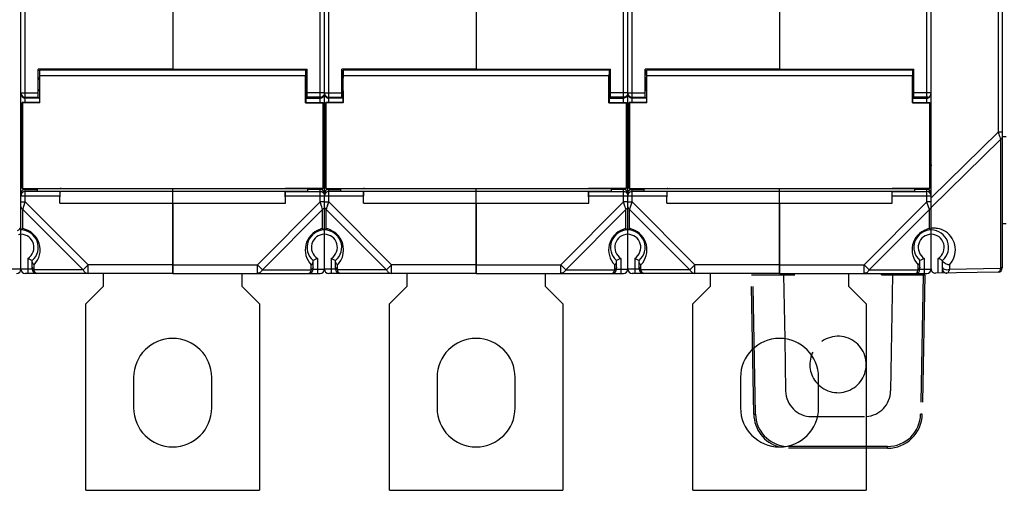
# Model space of a CAD drawing. Units: millimetres. Extents: x 34 to 568, y 11 to 410.
# Drawn here: x 276 to 390, y 138 to 192 of the extents above; entities that cross this region are included whole.
import ezdxf

# ---------------------------------------------------------------- set-up
doc = ezdxf.new("R2010")
doc.units = ezdxf.units.MM
doc.header["$LTSCALE"] = 32.67
doc.linetypes.add('PHANTOM', pattern=[0.8, 0.45, -0.05, 0.1, -0.05, 0.1, -0.05])
doc.layers.get('0').update_dxf_attribs({"linetype": 'CONTINUOUS'})
for name, color, linetype in [('ALL_FEATURES', 7, 'CONTINUOUS'), ('AXIS', 7, 'CONTINUOUS'), ('EDGE_FEAT', 7, 'CONTINUOUS')]:
    doc.layers.add(name, color=color, linetype=linetype)

msp = doc.modelspace()

# ---------------------------------------------------------------- linework, layer by layer
at = {"color": 7, "linetype": 'Continuous'}
for p, q in [((381.2, 163.38), (381.2, 262.38)), ((389.4, 262.25), (389.4, 163.51)), ((311.2, 175.29), (311.2, 250.43)), ((346.2, 175.29), (346.2, 250.43)), ((388.91, 246.59), (388.91, 179.17)), ((310.7, 182.56), (310.7, 243.2)), ((345.7, 182.56), (345.7, 243.2)), ((380.7, 182.56), (380.7, 243.2)), ((293.7, 193.37), (293.7, 186.41)), ((328.7, 193.37), (328.7, 186.41)), ((363.7, 193.37), (363.7, 186.41)), ((293.7, 186.41), (309.2, 186.41)), ((293.7, 186.31), (293.7, 186.38)), ((309.05, 186.31), (309.05, 185.41)), ((309.2, 183.13), (309.2, 186.41)), ((328.7, 186.41), (344.2, 186.41)), ((328.7, 186.31), (328.7, 186.38)), ((344.05, 186.31), (344.05, 185.41)), ((344.2, 183.13), (344.2, 186.41)), ((363.7, 186.41), (379.2, 186.41)), ((363.7, 186.31), (363.7, 186.38)), ((379.05, 186.31), (379.05, 185.41)), ((379.2, 183.13), (379.2, 186.41)), ((309.03, 182.54), (309.03, 185.67)), ((309.05, 185.41), (309.2, 185.41)), ((344.03, 182.54), (344.03, 185.67)), ((344.05, 185.41), (344.2, 185.41)), ((379.03, 182.54), (379.03, 185.67)), ((379.05, 185.41), (379.2, 185.41)), ((309.05, 183.91), (309.2, 183.91)), ((309.05, 183.91), (309.05, 182.56)), ((309.05, 183.13), (309.2, 183.13)), ((309.05, 183.07), (310.7, 183.07)), ((311.2, 183.67), (309.2, 183.67)), ((310.7, 183.17), (309.2, 183.17)), ((310.8, 183.18), (310.7, 183.17)), ((344.05, 183.91), (344.2, 183.91)), ((344.05, 183.91), (344.05, 182.56)), ((344.05, 183.13), (344.2, 183.13)), ((344.05, 183.07), (345.7, 183.07)), ((346.2, 183.67), (344.2, 183.67)), ((345.7, 183.17), (344.2, 183.17)), ((345.8, 183.18), (345.7, 183.17)), ((379.05, 183.91), (379.2, 183.91)), ((379.05, 183.91), (379.05, 182.56)), ((379.05, 183.13), (379.2, 183.13)), ((379.05, 183.07), (380.7, 183.07)), ((381.17, 183.67), (379.2, 183.67)), ((380.7, 183.17), (379.2, 183.17)), ((380.8, 183.18), (380.7, 183.17)), ((276.2, 176.42), (276.2, 182.44)), ((309.03, 182.54), (309.05, 182.56)), ((309.03, 182.54), (311.03, 182.54)), ((309.05, 182.56), (311.05, 182.56)), ((311.05, 182.56), (311.03, 182.54)), ((311.03, 182.54), (311.03, 172.68)), ((311.05, 172.66), (311.05, 182.56)), ((344.03, 182.54), (344.05, 182.56)), ((344.03, 182.54), (346.03, 182.54)), ((344.05, 182.56), (346.05, 182.56)), ((346.05, 182.56), (346.03, 182.54)), ((346.03, 182.54), (346.03, 172.68)), ((346.05, 172.66), (346.05, 182.56)), ((379.03, 182.54), (379.05, 182.56)), ((379.03, 182.54), (381.03, 182.54)), ((379.05, 182.56), (381.05, 182.56)), ((381.05, 182.56), (381.03, 182.54)), ((381.03, 182.54), (381.03, 172.68)), ((381.05, 172.66), (381.05, 182.56)), ((311.2, 181.57), (311.05, 181.57)), ((346.2, 181.57), (346.05, 181.57)), ((381.2, 181.57), (381.05, 181.57)), ((381.2, 171.6), (388.91, 179.17)), ((381.2, 170.47), (389.19, 178.32)), ((389.4, 179.17), (388.91, 179.17)), ((389.19, 178.32), (389.19, 163.43)), ((311.2, 177.29), (311.05, 177.29)), ((346.2, 177.29), (346.05, 177.29)), ((381.2, 177.29), (381.05, 177.29)), ((311.2, 163.38), (311.2, 175.29)), ((346.2, 163.38), (346.2, 175.29)), ((278.1, 172.37), (278.1, 172.66)), ((293.7, 172.37), (293.7, 172.68)), ((311.05, 172.66), (306.68, 172.66)), ((309.3, 172.37), (309.3, 172.66)), ((310.7, 171.11), (310.7, 172.66)), ((311.03, 172.68), (311.05, 172.66)), ((311.05, 173.05), (311.2, 173.05)), ((313.1, 172.37), (313.1, 172.66)), ((328.7, 172.37), (328.7, 172.68)), ((346.05, 172.66), (341.68, 172.66)), ((344.3, 172.37), (344.3, 172.66)), ((345.7, 171.11), (345.7, 172.66)), ((346.03, 172.68), (346.05, 172.66)), ((346.05, 173.05), (346.2, 173.05)), ((348.1, 172.37), (348.1, 172.66)), ((363.7, 172.37), (363.7, 172.68)), ((381.05, 172.66), (376.68, 172.66)), ((379.3, 172.37), (379.3, 172.66)), ((380.7, 171.11), (380.7, 172.66)), ((381.03, 172.68), (381.05, 172.66)), ((381.05, 173.05), (381.2, 173.05)), ((278.1, 172.37), (309.3, 172.37)), ((280.7, 170.98), (280.73, 172.36)), ((280.73, 172.36), (306.68, 172.36)), ((293.7, 162.88), (293.7, 172.36)), ((306.7, 172.31), (306.68, 172.36)), ((306.7, 170.98), (306.68, 172.36)), ((306.7, 172.31), (310.7, 172.31)), ((306.7, 171.81), (311.2, 171.81)), ((306.7, 170.98), (306.7, 171.81)), ((310.7, 172.56), (309.3, 172.56)), ((313.1, 172.37), (344.3, 172.37)), ((315.7, 170.98), (315.73, 172.36)), ((315.73, 172.36), (341.68, 172.36)), ((328.7, 162.88), (328.7, 172.36)), ((341.7, 172.31), (341.68, 172.36)), ((341.7, 170.98), (341.68, 172.36)), ((341.7, 172.31), (345.7, 172.31)), ((341.7, 171.81), (346.2, 171.81)), ((341.7, 170.98), (341.7, 171.81)), ((345.7, 172.56), (344.3, 172.56)), ((348.1, 172.37), (379.3, 172.37)), ((350.7, 170.98), (350.73, 172.36)), ((350.73, 172.36), (376.68, 172.36)), ((363.7, 162.88), (363.7, 172.36)), ((376.7, 172.31), (376.68, 172.36)), ((376.7, 170.98), (376.68, 172.36)), ((376.7, 172.31), (380.7, 172.31)), ((376.7, 171.81), (381.2, 171.81)), ((376.7, 170.98), (376.7, 171.81)), ((380.7, 172.56), (379.3, 172.56)), ((276.2, 170.54), (276.2, 171.11)), ((280.7, 170.98), (306.7, 170.98)), ((310.7, 171.11), (303.47, 163.88)), ((311.2, 171.11), (310.7, 171.11)), ((310.86, 170.64), (310.7, 171.11)), ((310.89, 170.54), (310.86, 170.64)), ((315.7, 170.98), (341.7, 170.98)), ((345.7, 171.11), (338.47, 163.88)), ((346.2, 171.11), (345.7, 171.11)), ((345.86, 170.64), (345.7, 171.11)), ((345.89, 170.54), (345.86, 170.64)), ((350.7, 170.98), (376.7, 170.98)), ((380.7, 171.11), (373.47, 163.88)), ((381.2, 171.11), (380.7, 171.11)), ((380.71, 171.08), (380.7, 171.11)), ((380.99, 170.25), (380.71, 171.08)), ((380.99, 170.25), (380.71, 171.08)), ((310.99, 170.25), (304.05, 163.3)), ((310.99, 168.04), (310.99, 170.25)), ((345.99, 170.25), (339.05, 163.3)), ((345.99, 168.04), (345.99, 170.25)), ((380.99, 170.25), (374.05, 163.3)), ((380.99, 168.04), (380.99, 170.25)), ((381.2, 167.89), (381.2, 167.88)), ((293.7, 163.88), (303.47, 163.88)), ((303.47, 163.88), (304.05, 163.3)), ((303.47, 162.88), (303.47, 163.88)), ((309.69, 163.3), (309.69, 163.86)), ((309.9, 163.38), (309.9, 164.36)), ((310.4, 164.61), (310.4, 162.88)), ((328.7, 163.88), (338.47, 163.88)), ((338.47, 163.88), (339.05, 163.3)), ((338.47, 162.88), (338.47, 163.88)), ((344.69, 163.3), (344.69, 163.86)), ((344.9, 163.38), (344.9, 164.36)), ((345.4, 164.61), (345.4, 162.88)), ((363.7, 163.88), (373.47, 163.88)), ((373.47, 163.88), (374.05, 163.3)), ((373.47, 162.88), (373.47, 163.88)), ((379.69, 163.3), (379.69, 163.86)), ((379.9, 163.38), (379.9, 164.36)), ((380.4, 164.61), (380.4, 162.88)), ((382, 162.89), (382, 164.61)), ((382.5, 163.41), (382.5, 164.36)), ((383.29, 163.86), (383.29, 163.33)), ((285.7, 162.88), (285.7, 161.38)), ((293.7, 162.88), (310.7, 162.88)), ((301.7, 161.38), (301.7, 162.88)), ((304.05, 163.3), (309.69, 163.3)), ((309.9, 163.38), (311.2, 163.38)), ((320.7, 162.88), (320.7, 161.38)), ((328.7, 162.88), (345.7, 162.88)), ((336.7, 161.38), (336.7, 162.88)), ((339.05, 163.3), (344.69, 163.3)), ((344.9, 163.38), (346.2, 163.38)), ((355.7, 162.88), (355.7, 161.38)), ((363.7, 162.88), (380.7, 162.88)), ((371.7, 161.38), (371.7, 162.88)), ((374.05, 163.3), (379.69, 163.3)), ((379.9, 163.38), (381.2, 163.38)), ((388.91, 163.02), (381.71, 162.89)), ((382.5, 162.9), (382.5, 163.4)), ((382.93, 162.91), (382.93, 162.93)), ((389.19, 163.43), (383.29, 163.33)), ((285.7, 161.38), (283.7, 159.38)), ((303.7, 159.38), (301.7, 161.38)), ((320.7, 161.38), (318.7, 159.38)), ((338.7, 159.38), (336.7, 161.38)), ((355.7, 161.38), (353.7, 159.38)), ((373.7, 159.38), (371.7, 161.38)), ((283.7, 137.88), (283.7, 159.38)), ((303.7, 159.38), (303.7, 137.88)), ((318.7, 137.88), (318.7, 159.38)), ((338.7, 159.38), (338.7, 137.88)), ((353.7, 137.88), (353.7, 159.38)), ((373.7, 159.38), (373.7, 137.88)), ((283.7, 137.88), (303.7, 137.88)), ((318.7, 137.88), (338.7, 137.88)), ((353.7, 137.88), (373.7, 137.88))]:
    msp.add_line(p, q, dxfattribs=at)
for centre, radius, start, end in [((310.7, 183.68), 0.505, 280.6826, 287.6659), ((310.7, 183.67), 0.498, 287.6937, 299.4133), ((310.7, 183.57), 0.5, 287.67, 302.1656), ((310.7, 183.57), 0.502, 302.1863, 306.2838), ((310.7, 183.57), 0.5, 306.2807, 314.9796), ((310.71, 183.57), 0.491, 357.7023, 359.9974), ((345.7, 183.68), 0.505, 280.6826, 287.6659), ((345.7, 183.67), 0.498, 287.6937, 299.4133), ((380.7, 183.57), 0.5, 269.9993, 314.9946), ((380.7, 183.67), 0.5, 280.6593, 359.9992), ((310.71, 175.28), 0.496, 33.1703, 45.1495), ((310.72, 175.29), 0.486, 13.1538, 33.1541), ((310.72, 175.29), 0.485, 0.0192, 13.1383), ((345.71, 175.28), 0.496, 33.1703, 45.1495), ((345.72, 175.29), 0.486, 13.1538, 33.1541), ((345.72, 175.29), 0.485, 0.0192, 13.1383), ((310.7, 172.06), 0.499, 5.4835, 72.3661), ((310.7, 171.81), 0.5, 57.8667, 72.3511), ((310.71, 172.06), 0.494, 0.014, 5.5392), ((345.7, 172.06), 0.499, 3.6006, 72.3648), ((345.7, 171.81), 0.5, 57.8667, 72.3511), ((345.71, 172.06), 0.491, 0.0063, 3.6413), ((380.7, 172.06), 0.5, 0.042, 90.042), ((380.7, 171.81), 0.5, 0.042, 90.042), ((180.12, 126.78), 137.9, 18.3719, 18.5016), ((215.12, 126.78), 137.9, 18.3719, 18.5016), ((275.7, 168.33), 0.5, 281.537, 360), ((381.49, 165.61), 2.48, 90.7282, 93.1417), ((381.49, 165.61), 2.48, 80.166, 90.7213), ((311.49, 165.59), 2.5, 109.4281, 223.9453), ((311.2, 165.88), 2, 90, 229.4584), ((311.2, 165.88), 1.5, 90, 237.769), ((311.49, 165.6), 2.49, 105.887, 109.4347), ((311.49, 165.6), 2.5, 103.5705, 105.8858), ((311.49, 165.59), 2.51, 101.5321, 103.5702), ((309.18, 165.41), 3.19, 52.4336, 53.1694), ((309.58, 165.93), 2.54, 51.7815, 52.4283), ((309.95, 166.4), 1.94, 50.9813, 51.7954), ((346.49, 165.59), 2.5, 109.4281, 223.9453), ((346.2, 165.88), 2, 90, 229.4584), ((346.2, 165.88), 1.5, 90, 237.769), ((346.49, 165.6), 2.49, 105.887, 109.4347), ((346.49, 165.6), 2.5, 103.5705, 105.8858), ((346.49, 165.59), 2.51, 101.5321, 103.5702), ((344.18, 165.41), 3.19, 52.4336, 53.1694), ((344.58, 165.93), 2.54, 51.7815, 52.4283), ((344.95, 166.4), 1.94, 50.9813, 51.7954), ((381.49, 165.59), 2.5, 109.4281, 223.9453), ((381.2, 165.88), 2, 310.5419, 229.4584), ((381.2, 165.88), 1.5, 302.231, 237.769), ((381.49, 165.59), 2.5, 101.5285, 109.4284), ((379.57, 165.92), 2.55, 51.4655, 52.5954), ((381.5, 165.57), 2.52, 93.1468, 96.6529), ((381.5, 165.6), 2.49, 57.4141, 80.2636), ((381.49, 165.59), 2.5, 316.0527, 57.4499), ((386.1, 172.17), 8.6, 244.2975, 245.3053), ((309.4, 163.38), 0.5, 270, 360), ((310.7, 163.38), 0.5, 270, 360), ((344.4, 163.38), 0.5, 270, 360), ((345.7, 163.38), 0.5, 270, 360), ((379.4, 163.38), 0.5, 270, 360), ((380.7, 163.38), 0.5, 270, 360), ((381.7, 163.39), 0.5, 180, 271), ((383, 163.41), 0.5, 180, 271), ((388.9, 163.51), 0.5, 271, 360)]:
    msp.add_arc(centre, radius, start, end, dxfattribs=at)
for centre, major_axis, start_param, end_param in [((309.05, 184.66), (0, 1.65), 6.283185, 7.190542), ((344.05, 184.66), (0, 1.65), 6.283185, 7.190542), ((379.05, 184.66), (0, 1.65), 6.283185, 7.190542), ((309.05, 184.66), (0, 0.75), 6.283185, 9.424778), ((344.05, 184.66), (0, 0.75), 6.283185, 9.424778), ((379.05, 184.66), (0, 0.75), 0, 3.141593), ((306.69, 171.81), (0, 0.5), -1.570796, -0.05236), ((341.69, 171.81), (0, 0.5), -1.570796, -0.05236), ((376.69, 171.81), (0, 0.5), -1.570796, -0.05236)]:
    msp.add_ellipse(centre, major_axis=major_axis, ratio=0.017455, start_param=start_param, end_param=end_param, dxfattribs=at)
for points in [[(310.86, 183.1), (310.81, 183.08), (310.75, 183.07), (310.7, 183.07)], [(311.17, 183.48), (311.12, 183.38), (311.04, 183.29), (310.95, 183.24)], [(311.17, 183.38), (311.14, 183.32), (311.1, 183.26), (311.06, 183.22)], [(311.2, 183.67), (311.2, 183.61), (311.19, 183.54), (311.17, 183.48)], [(311.2, 183.55), (311.2, 183.49), (311.19, 183.43), (311.17, 183.38)], [(345.86, 183.1), (345.81, 183.08), (345.75, 183.07), (345.7, 183.07)], [(346.06, 183.22), (346, 183.16), (345.93, 183.12), (345.86, 183.1)], [(346.17, 183.48), (346.12, 183.38), (346.04, 183.29), (345.95, 183.24)], [(346.17, 183.38), (346.14, 183.32), (346.1, 183.26), (346.06, 183.22)], [(346.2, 183.67), (346.2, 183.61), (346.19, 183.54), (346.17, 183.48)], [(346.2, 183.57), (346.2, 183.51), (346.19, 183.44), (346.17, 183.38)], [(381.17, 183.38), (381.14, 183.32), (381.1, 183.26), (381.06, 183.22)], [(310.86, 172.53), (310.81, 172.55), (310.75, 172.56), (310.7, 172.56)], [(310.7, 172.31), (310.75, 172.31), (310.81, 172.3), (310.86, 172.29)], [(310.97, 172.24), (311.06, 172.18), (311.13, 172.1), (311.17, 172)], [(311.17, 172), (311.19, 171.94), (311.2, 171.88), (311.2, 171.81)], [(345.86, 172.53), (345.81, 172.55), (345.75, 172.56), (345.7, 172.56)], [(345.7, 172.31), (345.75, 172.31), (345.81, 172.3), (345.86, 172.29)], [(345.97, 172.24), (346.06, 172.18), (346.13, 172.1), (346.17, 172)], [(346.17, 172), (346.19, 171.94), (346.2, 171.88), (346.2, 171.81)], [(381.16, 170.4), (381.15, 170.37), (381.13, 170.35), (381.11, 170.32)], [(381.2, 170.48), (381.19, 170.45), (381.18, 170.42), (381.16, 170.4)]]:
    msp.add_open_spline(points, degree=3, dxfattribs=at)
for points, knots in [([(388.91, 179.17), (388.94, 179.09), (389.03, 178.81), (389.13, 178.52), (389.19, 178.32)], [0, 0, 0, 0, 0.282854, 1, 1, 1, 1]), ([(389.4, 178.61), (389.4, 178.55), (389.36, 178.42), (389.25, 178.35), (389.19, 178.32)], [0, 0, 0, 0, 0.46205, 1, 1, 1, 1]), ([(381.06, 175.63), (381.11, 175.59), (381.18, 175.48), (381.2, 175.35), (381.2, 175.29)], [0, 0, 0, 0, 0.518502, 1, 1, 1, 1]), ([(311.2, 170.54), (311.2, 170.48), (311.16, 170.35), (311.05, 170.28), (310.99, 170.25)], [0, 0, 0, 0, 0.462045, 1, 1, 1, 1]), ([(346.2, 170.54), (346.2, 170.48), (346.16, 170.35), (346.05, 170.28), (345.99, 170.25)], [0, 0, 0, 0, 0.462045, 1, 1, 1, 1]), ([(381.11, 170.32), (381.1, 170.32), (381.06, 170.29), (381.02, 170.26), (380.99, 170.25)], [0, 0, 0, 0, 0.240774, 1, 1, 1, 1]), ([(310.99, 168.04), (311, 168.03), (311.04, 168.01), (311.07, 167.98), (311.1, 167.97)], [0, 0, 0, 0, 0.275727, 1, 1, 1, 1]), ([(311.17, 167.91), (311.18, 167.9), (311.18, 167.9), (311.19, 167.89), (311.2, 167.88), (311.2, 167.88), (311.2, 167.88)], [0, 0, 0, 0, 0.410336, 0.723744, 0.927161, 1, 1, 1, 1]), ([(345.99, 168.04), (346, 168.03), (346.04, 168.01), (346.07, 167.98), (346.1, 167.97)], [0, 0, 0, 0, 0.275727, 1, 1, 1, 1]), ([(346.17, 167.91), (346.18, 167.9), (346.18, 167.9), (346.19, 167.89), (346.2, 167.88), (346.2, 167.88), (346.2, 167.88)], [0, 0, 0, 0, 0.410336, 0.723744, 0.927161, 1, 1, 1, 1]), ([(380.99, 168.04), (381, 168.03), (381.05, 168), (381.09, 167.97), (381.12, 167.95)], [0, 0, 0, 0, 0.28569, 1, 1, 1, 1]), ([(381.16, 167.91), (381.17, 167.91), (381.18, 167.9), (381.19, 167.89), (381.2, 167.89)], [0, 0, 0, 0, 0.309298, 1, 1, 1, 1]), ([(309.69, 163.86), (309.75, 163.9), (309.86, 164.01), (309.9, 164.15), (309.9, 164.22)], [0, 0, 0, 0, 0.526523, 1, 1, 1, 1]), ([(309.9, 163.59), (309.9, 163.53), (309.86, 163.41), (309.75, 163.33), (309.69, 163.3)], [0, 0, 0, 0, 0.46205, 1, 1, 1, 1]), ([(310.4, 164.61), (310.34, 164.58), (310.18, 164.49), (310.01, 164.41), (309.9, 164.36)], [0, 0, 0, 0, 0.365619, 1, 1, 1, 1]), ([(344.69, 163.86), (344.75, 163.9), (344.86, 164.01), (344.9, 164.15), (344.9, 164.22)], [0, 0, 0, 0, 0.526523, 1, 1, 1, 1]), ([(344.9, 163.59), (344.9, 163.53), (344.86, 163.41), (344.75, 163.33), (344.69, 163.3)], [0, 0, 0, 0, 0.46205, 1, 1, 1, 1]), ([(345.4, 164.61), (345.34, 164.58), (345.18, 164.49), (345.01, 164.41), (344.9, 164.36)], [0, 0, 0, 0, 0.365619, 1, 1, 1, 1]), ([(379.69, 163.86), (379.75, 163.9), (379.86, 164.01), (379.9, 164.15), (379.9, 164.22)], [0, 0, 0, 0, 0.526523, 1, 1, 1, 1]), ([(379.9, 163.59), (379.9, 163.53), (379.86, 163.41), (379.75, 163.33), (379.69, 163.3)], [0, 0, 0, 0, 0.46205, 1, 1, 1, 1]), ([(380.4, 164.61), (380.34, 164.58), (380.18, 164.49), (380.01, 164.41), (379.9, 164.36)], [0, 0, 0, 0, 0.365619, 1, 1, 1, 1]), ([(382.37, 164.43), (382.34, 164.44), (382.22, 164.5), (382.1, 164.56), (382, 164.61)], [0, 0, 0, 0, 0.216859, 1, 1, 1, 1]), ([(383.29, 163.86), (383.21, 163.86), (383.04, 163.89), (382.8, 164), (382.62, 164.13), (382.52, 164.25), (382.5, 164.3), (382.5, 164.32)], [0, 0, 0, 0, 0.249003, 0.544332, 0.826378, 0.929358, 1, 1, 1, 1]), ([(383.29, 163.33), (383.21, 163.29), (383.04, 163.25), (382.78, 163.29), (382.57, 163.41), (382.5, 163.55), (382.5, 163.62)], [0, 0, 0, 0, 0.272226, 0.549435, 0.794808, 1, 1, 1, 1]), ([(389.4, 163.72), (389.4, 163.66), (389.36, 163.54), (389.25, 163.46), (389.19, 163.43)], [0, 0, 0, 0, 0.462035, 1, 1, 1, 1]), ([(304.05, 163.3), (303.99, 163.18), (303.87, 163.02), (303.64, 162.9), (303.53, 162.88), (303.47, 162.88)], [0, 0, 0, 0, 0.534792, 0.773399, 1, 1, 1, 1]), ([(309.4, 162.88), (309.43, 162.88), (309.5, 162.91), (309.57, 163), (309.64, 163.13), (309.68, 163.24), (309.69, 163.3)], [0, 0, 0, 0, 0.159249, 0.367078, 0.646025, 1, 1, 1, 1]), ([(339.05, 163.3), (338.99, 163.18), (338.87, 163.02), (338.64, 162.9), (338.53, 162.88), (338.47, 162.88)], [0, 0, 0, 0, 0.534792, 0.773399, 1, 1, 1, 1]), ([(344.4, 162.88), (344.43, 162.88), (344.5, 162.91), (344.57, 163), (344.64, 163.13), (344.68, 163.24), (344.69, 163.3)], [0, 0, 0, 0, 0.159249, 0.367078, 0.646025, 1, 1, 1, 1]), ([(374.05, 163.3), (373.99, 163.18), (373.87, 163.02), (373.64, 162.9), (373.53, 162.88), (373.47, 162.88)], [0, 0, 0, 0, 0.534792, 0.773399, 1, 1, 1, 1]), ([(379.4, 162.88), (379.43, 162.88), (379.5, 162.91), (379.57, 163), (379.64, 163.13), (379.68, 163.24), (379.69, 163.3)], [0, 0, 0, 0, 0.159249, 0.367078, 0.646025, 1, 1, 1, 1]), ([(383.29, 163.33), (383.28, 163.27), (383.24, 163.16), (383.17, 163.01), (383.08, 162.91), (383.01, 162.91)], [0, 0, 0, 0, 0.357476, 0.639573, 1, 1, 1, 1]), ([(389.19, 163.43), (389.18, 163.37), (389.14, 163.26), (389.07, 163.11), (388.98, 163.02), (388.91, 163.02)], [0, 0, 0, 0, 0.357081, 0.639627, 1, 1, 1, 1])]:
    msp.add_open_spline(points, degree=3, knots=knots, dxfattribs=at)
at = {"layer": 'ALL_FEATURES', "color": 7, "linetype": 'Continuous'}
for p, q in [((389.85, 178.63), (389.4, 178.63)), ((389.4, 168.63), (389.85, 168.63))]:
    msp.add_line(p, q, dxfattribs=at)
at = {"layer": 'ALL_FEATURES', "color": 8, "linetype": 'PHANTOM'}
for p, q in [((360.45, 162.73), (365.45, 162.73)), ((360.73, 146.66), (360.45, 162.73)), ((360.93, 146.66), (360.65, 162.73)), ((364.17, 162.73), (364.3, 155.32)), ((375.45, 162.73), (375.45, 162.88)), ((375.45, 162.73), (380.45, 162.73)), ((376.74, 162.73), (376.51, 149.33)), ((380.25, 162.73), (379.97, 146.66)), ((380.45, 162.73), (380.17, 146.66)), ((364.3, 155.32), (364.4, 149.33)), ((367.4, 146.38), (368.08, 146.38)), ((368.08, 146.38), (373.51, 146.38)), ((376.17, 142.93), (364.73, 142.93)), ((376.17, 142.73), (364.73, 142.73)), ((376.17, 142.73), (376.17, 142.93))]:
    msp.add_line(p, q, dxfattribs=at)
for centre, radius, start, end in [((370.45, 152.38), 3.25, 225.8441, 160.9504), ((370.45, 152.38), 3.25, 160.9504, 225.8441), ((367.4, 149.38), 3, 181, 270), ((373.51, 149.38), 3, 273.8103, 359), ((364.73, 146.73), 4, 181, 254.0776), ((364.73, 146.73), 3.8, 181.0001, 264.6688), ((376.17, 146.73), 4, 270, 359), ((376.17, 146.73), 3.8, 270, 359)]:
    msp.add_arc(centre, radius, start, end, dxfattribs=at)
for points in [[(360.73, 146.66), (360.73, 146.66), (360.74, 146.66), (360.74, 146.66), (360.74, 146.66), (360.75, 146.66), (360.76, 146.66), (360.77, 146.66), (360.8, 146.66), (360.83, 146.66), (360.86, 146.66), (360.9, 146.66), (360.92, 146.66), (360.93, 146.66)], [(380.17, 146.66), (380.17, 146.66), (380.17, 146.66), (380.17, 146.66), (380.16, 146.66), (380.16, 146.66), (380.15, 146.66), (380.13, 146.66), (380.11, 146.66), (380.08, 146.66), (380.05, 146.66), (380.01, 146.66), (379.99, 146.66), (379.97, 146.66)]]:
    msp.add_open_spline(points, degree=3, knots=[0, 0, 0, 0, 0.004922, 0.019368, 0.043196, 0.07623, 0.11823, 0.168716, 0.292983, 0.44443, 0.617362, 0.805334, 1, 1, 1, 1], dxfattribs=at)
at = {"layer": 'AXIS', "color": 7, "linetype": 'Continuous'}
for p, q in [((293.7, 186.41), (278.2, 186.41)), ((309.05, 186.31), (278.35, 186.31)), ((278.35, 186.31), (278.35, 185.41)), ((293.7, 186.31), (293.7, 186.41)), ((328.7, 186.41), (313.2, 186.41)), ((344.05, 186.31), (313.35, 186.31)), ((313.35, 186.31), (313.35, 185.41)), ((328.7, 186.31), (328.7, 186.41)), ((363.7, 186.41), (348.2, 186.41)), ((379.05, 186.31), (348.35, 186.31)), ((348.35, 186.31), (348.35, 185.41)), ((363.7, 186.31), (363.7, 186.41)), ((278.35, 185.41), (278.2, 185.41)), ((278.38, 185.67), (309.03, 185.67)), ((278.38, 182.54), (278.38, 185.67)), ((313.35, 185.41), (313.2, 185.41)), ((313.38, 185.67), (344.03, 185.67)), ((313.38, 182.54), (313.38, 185.67)), ((348.35, 185.41), (348.2, 185.41)), ((348.38, 185.67), (379.03, 185.67)), ((348.38, 182.54), (348.38, 185.67)), ((278.35, 183.91), (278.2, 183.91)), ((278.35, 183.13), (278.2, 183.13)), ((278.35, 183.91), (278.35, 182.56)), ((313.35, 183.91), (313.2, 183.91)), ((313.35, 183.13), (313.2, 183.13)), ((313.35, 183.91), (313.35, 182.56)), ((348.35, 183.91), (348.2, 183.91)), ((348.35, 183.13), (348.2, 183.13)), ((348.35, 183.91), (348.35, 182.56)), ((278.35, 182.56), (276.35, 182.56)), ((276.35, 182.56), (276.38, 182.54)), ((276.35, 172.66), (276.35, 182.56)), ((278.38, 182.54), (276.38, 182.54)), ((276.38, 182.54), (276.38, 172.68)), ((278.38, 182.54), (278.35, 182.56)), ((313.35, 182.56), (311.35, 182.56)), ((311.35, 182.56), (311.38, 182.54)), ((311.35, 172.66), (311.35, 182.56)), ((313.38, 182.54), (311.38, 182.54)), ((311.38, 182.54), (311.38, 172.68)), ((313.38, 182.54), (313.35, 182.56)), ((348.35, 182.56), (346.35, 182.56)), ((346.35, 182.56), (346.38, 182.54)), ((346.35, 172.66), (346.35, 182.56)), ((348.38, 182.54), (346.38, 182.54)), ((346.38, 182.54), (346.38, 172.68)), ((348.38, 182.54), (348.35, 182.56)), ((276.38, 172.68), (276.35, 172.66)), ((276.35, 172.66), (280.73, 172.66)), ((276.38, 172.68), (311.03, 172.68)), ((280.82, 172.68), (280.73, 172.66)), ((280.82, 172.68), (306.59, 172.68)), ((311.38, 172.68), (311.35, 172.66)), ((311.35, 172.66), (315.73, 172.66)), ((311.38, 172.68), (346.03, 172.68)), ((315.82, 172.68), (315.73, 172.66)), ((315.82, 172.68), (341.59, 172.68)), ((346.38, 172.68), (346.35, 172.66)), ((346.35, 172.66), (350.73, 172.66)), ((346.38, 172.68), (381.03, 172.68)), ((350.82, 172.68), (350.73, 172.66)), ((350.82, 172.68), (376.59, 172.68)), ((289.2, 150.88), (289.2, 147.38)), ((298.2, 147.38), (298.2, 150.88)), ((324.2, 150.88), (324.2, 147.38)), ((333.2, 147.38), (333.2, 150.88)), ((359.2, 150.88), (359.2, 147.38)), ((368.2, 147.38), (368.2, 150.88))]:
    msp.add_line(p, q, dxfattribs=at)
for centre, start, end in [((293.7, 150.88), 0, 180), ((328.7, 150.88), 0, 180), ((363.7, 150.88), 0, 180), ((293.7, 147.38), 180, 360), ((328.7, 147.38), 180, 360), ((363.7, 147.38), 180, 360)]:
    msp.add_arc(centre, 4.5, start, end, dxfattribs=at)
for centre, major_axis, start_param in [((278.35, 184.66), (0, 1.65), -0.907357), ((313.35, 184.66), (0, 1.65), -0.907357), ((348.35, 184.66), (0, 1.65), -0.907357), ((278.35, 184.66), (0, 0.75), -3.141593), ((313.35, 184.66), (0, 0.75), -3.141593), ((348.35, 184.66), (0, 0.75), -3.141593)]:
    msp.add_ellipse(centre, major_axis=major_axis, ratio=0.017455, start_param=start_param, end_param=0, dxfattribs=at)
at = {"layer": 'EDGE_FEAT', "color": 7, "linetype": 'Continuous'}
for p, q in [((311.2, 175.29), (311.2, 250.45)), ((346.2, 175.32), (346.2, 250.47)), ((276.2, 182.41), (276.2, 243.35)), ((276.7, 182.56), (276.7, 243.2)), ((311.7, 182.56), (311.7, 243.2)), ((346.7, 182.56), (346.7, 243.2)), ((278.2, 183.13), (278.2, 186.41)), ((313.2, 183.13), (313.2, 186.41)), ((348.2, 183.13), (348.2, 186.41)), ((276.2, 183.67), (278.2, 183.67)), ((276.61, 183.18), (276.7, 183.17)), ((276.7, 183.17), (278.2, 183.17)), ((278.35, 183.07), (276.7, 183.07)), ((311.2, 183.67), (313.2, 183.67)), ((311.61, 183.18), (311.7, 183.17)), ((311.7, 183.17), (313.2, 183.17)), ((313.35, 183.07), (311.7, 183.07)), ((346.2, 183.67), (348.2, 183.67)), ((346.61, 183.18), (346.7, 183.17)), ((346.7, 183.17), (348.2, 183.17)), ((348.35, 183.07), (346.7, 183.07)), ((276.2, 181.57), (276.35, 181.57)), ((311.2, 181.57), (311.35, 181.57)), ((346.2, 181.57), (346.35, 181.57)), ((276.2, 177.29), (276.35, 177.29)), ((311.2, 177.29), (311.35, 177.29)), ((346.2, 177.29), (346.35, 177.29)), ((276.2, 175.31), (276.2, 176.45)), ((276.2, 167.88), (276.2, 175.29)), ((311.2, 163.38), (311.2, 175.29)), ((346.2, 163.38), (346.2, 175.29)), ((276.35, 173.05), (276.2, 173.05)), ((276.7, 171.11), (276.7, 172.66)), ((306.59, 172.68), (306.68, 172.66)), ((311.35, 173.05), (311.2, 173.05)), ((311.7, 171.11), (311.7, 172.66)), ((341.59, 172.68), (341.68, 172.66)), ((346.35, 173.05), (346.2, 173.05)), ((346.7, 171.11), (346.7, 172.66)), ((376.59, 172.68), (376.68, 172.66)), ((276.2, 171.81), (280.7, 171.81)), ((276.7, 172.56), (278.1, 172.56)), ((280.71, 172.31), (276.7, 172.31)), ((280.7, 170.98), (280.7, 171.81)), ((280.71, 172.31), (280.73, 172.36)), ((311.2, 171.81), (315.7, 171.81)), ((311.7, 172.56), (313.1, 172.56)), ((315.71, 172.31), (311.7, 172.31)), ((315.7, 170.98), (315.7, 171.81)), ((315.71, 172.31), (315.73, 172.36)), ((346.2, 171.81), (350.7, 171.81)), ((346.7, 172.56), (348.1, 172.56)), ((350.71, 172.31), (346.7, 172.31)), ((350.7, 170.98), (350.7, 171.81)), ((350.71, 172.31), (350.73, 172.36)), ((276.2, 171.11), (276.7, 171.11)), ((276.41, 170.25), (276.7, 171.11)), ((276.7, 171.11), (283.94, 163.88)), ((293.7, 170.98), (293.7, 162.88)), ((311.2, 171.11), (311.7, 171.11)), ((311.46, 170.39), (311.55, 170.64)), ((311.46, 170.39), (311.55, 170.64)), ((311.55, 170.64), (311.56, 170.68)), ((311.56, 170.68), (311.7, 171.11)), ((311.56, 170.68), (311.61, 170.84)), ((311.7, 171.11), (318.94, 163.88)), ((328.7, 170.98), (328.7, 162.88)), ((346.2, 171.11), (346.7, 171.11)), ((346.44, 170.33), (346.7, 171.11)), ((346.7, 171.11), (353.94, 163.88)), ((363.7, 170.98), (363.7, 162.88)), ((276.41, 170.25), (283.36, 163.3)), ((276.41, 168.04), (276.41, 170.25)), ((311.41, 170.25), (318.36, 163.3)), ((311.41, 168.04), (311.41, 170.25)), ((346.41, 170.25), (346.44, 170.33)), ((346.41, 170.25), (353.36, 163.3)), ((346.41, 168.04), (346.41, 170.25)), ((276.2, 163.38), (276.2, 167.87)), ((277, 164.61), (277, 162.88)), ((277.5, 163.38), (277.5, 164.36)), ((277.71, 163.3), (277.71, 163.86)), ((283.94, 163.88), (283.36, 163.3)), ((293.7, 163.88), (283.94, 163.88)), ((283.94, 162.88), (283.94, 163.88)), ((312, 164.61), (312, 162.88)), ((312.5, 163.38), (312.5, 164.36)), ((312.71, 163.3), (312.71, 163.86)), ((318.94, 163.88), (318.36, 163.3)), ((328.7, 163.88), (318.94, 163.88)), ((318.94, 162.88), (318.94, 163.88)), ((347, 164.61), (347, 162.88)), ((347.5, 163.38), (347.5, 164.36)), ((347.71, 163.3), (347.71, 163.86)), ((353.94, 163.88), (353.36, 163.3)), ((363.7, 163.88), (353.94, 163.88)), ((353.94, 162.88), (353.94, 163.88)), ((277.5, 163.38), (274.9, 163.38)), ((293.7, 162.88), (276.7, 162.88)), ((283.36, 163.3), (277.71, 163.3)), ((312.5, 163.38), (311.2, 163.38)), ((328.7, 162.88), (311.7, 162.88)), ((318.36, 163.3), (312.71, 163.3)), ((347.5, 163.38), (346.2, 163.38)), ((363.7, 162.88), (346.7, 162.88)), ((353.36, 163.3), (347.71, 163.3))]:
    msp.add_line(p, q, dxfattribs=at)
for centre, radius, start, end in [((276.7, 183.67), 0.5, 202.6071, 259.3422), ((276.7, 183.57), 0.5, 225.0054, 270.0007), ((311.7, 183.67), 0.498, 240.6106, 246.3213), ((311.7, 183.67), 0.502, 246.3855, 259.3298), ((346.7, 183.67), 0.502, 237.8032, 240.5739), ((346.7, 183.67), 0.498, 240.5867, 252.3063), ((346.7, 183.68), 0.505, 252.3341, 259.3174), ((311.69, 175.29), 0.487, 148.685, 159.0959), ((311.7, 175.28), 0.495, 134.8428, 148.6375), ((346.69, 175.29), 0.484, 172.9508, 179.9999), ((346.69, 175.29), 0.488, 139.9552, 167.5171), ((346.69, 175.29), 0.483, 167.552, 172.9415), ((346.7, 175.28), 0.495, 134.8425, 140.0133), ((276.7, 172.06), 0.5, 89.958, 179.958), ((276.7, 171.81), 0.5, 89.958, 179.958), ((311.7, 172.06), 0.5, 89.958, 179.958), ((311.7, 171.81), 0.5, 168.5296, 179.9493), ((311.71, 171.81), 0.502, 157.5427, 168.5658), ((311.7, 171.81), 0.493, 154.1715, 157.5001), ((311.7, 171.81), 0.5, 97.8521, 154.1616), ((311.7, 171.81), 0.504, 95.935, 97.9232), ((311.7, 171.82), 0.496, 90.0159, 95.9459), ((346.7, 172.06), 0.499, 122.1189, 179.9871), ((346.71, 171.81), 0.502, 165.2273, 179.925), ((346.7, 171.81), 0.499, 157.5248, 165.2542), ((346.7, 171.81), 0.5, 107.6417, 157.4617), ((346.7, 172.06), 0.5, 107.6489, 122.1333), ((372.35, 150.03), 64.2, 161.5172, 161.6493), ((311.65, 170.71), 0.522, 241.2977, 243.4385), ((346.64, 170.7), 0.504, 236.3608, 243.4915), ((275.7, 168.33), 1, 281.5117, 300), ((276.2, 165.88), 2, 310.5416, 90), ((276.2, 165.88), 1.5, 302.231, 90), ((275.91, 165.59), 2.5, 316.0545, 78.4634), ((311.2, 165.88), 2, 310.5416, 90), ((311.2, 165.88), 1.5, 302.231, 90), ((310.91, 165.58), 2.51, 76.9586, 78.4676), ((310.92, 165.6), 2.49, 71.6117, 76.9598), ((310.91, 165.59), 2.5, 56.6258, 71.6015), ((310.91, 165.59), 2.51, 52.4021, 56.5834), ((310.91, 165.58), 2.51, 40.0135, 52.3897), ((310.92, 165.59), 2.5, 320.079, 39.9916), ((346.2, 165.88), 2, 310.5416, 90), ((346.2, 165.88), 1.5, 302.231, 90), ((347.83, 165.93), 2.54, 127.5717, 128.2185), ((345.91, 165.59), 2.51, 76.4298, 78.4679), ((345.92, 165.59), 2.5, 75.0416, 76.4292), ((345.92, 165.6), 2.49, 70.5661, 75.0409), ((345.91, 165.59), 2.5, 316.0547, 70.5718), ((310.91, 165.59), 2.5, 316.047, 320.0694), ((275.7, 163.38), 0.5, 270, 360), ((276.7, 163.38), 0.5, 180, 270), ((278, 163.38), 0.5, 180, 270), ((311.7, 163.38), 0.5, 180, 270), ((313, 163.38), 0.5, 180, 270), ((346.7, 163.38), 0.5, 180, 270), ((348, 163.38), 0.5, 180, 270)]:
    msp.add_arc(centre, radius, start, end, dxfattribs=at)
for centre in [(280.71, 171.81), (315.71, 171.81), (350.71, 171.81)]:
    msp.add_ellipse(centre, major_axis=(0, 0.5), ratio=0.017455, start_param=0.05236, end_param=1.570796, dxfattribs=at)
for points in [[(276.2, 183.67), (276.2, 183.61), (276.22, 183.54), (276.24, 183.48)], [(276.2, 183.57), (276.2, 183.51), (276.22, 183.44), (276.24, 183.38)], [(276.24, 183.38), (276.27, 183.32), (276.3, 183.26), (276.35, 183.22)], [(311.2, 183.67), (311.2, 183.61), (311.22, 183.54), (311.24, 183.48)], [(311.2, 183.57), (311.2, 183.51), (311.22, 183.44), (311.24, 183.38)], [(311.24, 183.48), (311.28, 183.38), (311.36, 183.29), (311.46, 183.24)], [(311.24, 183.38), (311.27, 183.32), (311.3, 183.26), (311.35, 183.22)], [(311.35, 183.22), (311.4, 183.17), (311.45, 183.14), (311.51, 183.11)], [(311.51, 183.11), (311.57, 183.09), (311.64, 183.07), (311.7, 183.07)], [(346.2, 183.67), (346.2, 183.61), (346.22, 183.54), (346.24, 183.48)], [(346.2, 183.57), (346.2, 183.51), (346.22, 183.44), (346.24, 183.38)], [(346.24, 183.48), (346.28, 183.39), (346.35, 183.3), (346.44, 183.25)], [(346.24, 183.38), (346.27, 183.32), (346.3, 183.26), (346.35, 183.22)], [(346.35, 183.22), (346.41, 183.16), (346.48, 183.12), (346.55, 183.1)], [(346.55, 183.1), (346.6, 183.08), (346.65, 183.07), (346.7, 183.07)], [(311.24, 175.46), (311.21, 175.4), (311.2, 175.35), (311.2, 175.29)], [(346.55, 172.53), (346.6, 172.55), (346.65, 172.56), (346.7, 172.56)], [(346.7, 172.31), (346.65, 172.31), (346.6, 172.3), (346.55, 172.29)], [(311.33, 170.3), (311.35, 170.28), (311.37, 170.27), (311.4, 170.26)], [(346.3, 170.33), (346.32, 170.31), (346.34, 170.29), (346.36, 170.28)]]:
    msp.add_open_spline(points, degree=3, dxfattribs=at)
for points, knots in [([(276.35, 175.63), (276.3, 175.59), (276.23, 175.48), (276.2, 175.35), (276.2, 175.29)], [0, 0, 0, 0, 0.518502, 1, 1, 1, 1]), ([(276.2, 170.54), (276.2, 170.48), (276.25, 170.35), (276.36, 170.28), (276.41, 170.25)], [0, 0, 0, 0, 0.462045, 1, 1, 1, 1]), ([(311.2, 170.54), (311.2, 170.49), (311.23, 170.4), (311.29, 170.33), (311.33, 170.3)], [0, 0, 0, 0, 0.473796, 1, 1, 1, 1]), ([(346.2, 170.54), (346.2, 170.5), (346.22, 170.42), (346.27, 170.36), (346.3, 170.33)], [0, 0, 0, 0, 0.479839, 1, 1, 1, 1]), ([(276.41, 168.04), (276.39, 168.02), (276.35, 167.99), (276.3, 167.95), (276.27, 167.93), (276.24, 167.91), (276.22, 167.9), (276.21, 167.89), (276.2, 167.88), (276.2, 167.88)], [0, 0, 0, 0, 0.394831, 0.560471, 0.703823, 0.823222, 0.915898, 0.977272, 1, 1, 1, 1]), ([(311.22, 167.9), (311.22, 167.89), (311.21, 167.89), (311.2, 167.88), (311.2, 167.88)], [0, 0, 0, 0, 0.729703, 1, 1, 1, 1]), ([(311.26, 167.92), (311.25, 167.92), (311.24, 167.91), (311.23, 167.9), (311.22, 167.9)], [0, 0, 0, 0, 0.290976, 1, 1, 1, 1]), ([(311.41, 168.04), (311.4, 168.03), (311.35, 167.99), (311.29, 167.95), (311.26, 167.92)], [0, 0, 0, 0, 0.300415, 1, 1, 1, 1]), ([(346.26, 167.92), (346.25, 167.92), (346.24, 167.91), (346.22, 167.89), (346.21, 167.89), (346.2, 167.88), (346.2, 167.88)], [0, 0, 0, 0, 0.404702, 0.717847, 0.924204, 1, 1, 1, 1]), ([(346.41, 168.04), (346.4, 168.03), (346.36, 168), (346.31, 167.97), (346.28, 167.94)], [0, 0, 0, 0, 0.288513, 1, 1, 1, 1]), ([(277, 164.61), (277.06, 164.58), (277.23, 164.49), (277.4, 164.41), (277.5, 164.36)], [0, 0, 0, 0, 0.365619, 1, 1, 1, 1]), ([(277.71, 163.86), (277.65, 163.9), (277.55, 164.01), (277.5, 164.15), (277.5, 164.22)], [0, 0, 0, 0, 0.526523, 1, 1, 1, 1]), ([(277.5, 163.59), (277.5, 163.53), (277.55, 163.41), (277.66, 163.33), (277.71, 163.3)], [0, 0, 0, 0, 0.46205, 1, 1, 1, 1]), ([(312, 164.61), (312.06, 164.58), (312.23, 164.49), (312.4, 164.41), (312.5, 164.36)], [0, 0, 0, 0, 0.365619, 1, 1, 1, 1]), ([(312.71, 163.86), (312.65, 163.9), (312.55, 164.01), (312.5, 164.15), (312.5, 164.22)], [0, 0, 0, 0, 0.526523, 1, 1, 1, 1]), ([(312.5, 163.59), (312.5, 163.53), (312.55, 163.41), (312.66, 163.33), (312.71, 163.3)], [0, 0, 0, 0, 0.46205, 1, 1, 1, 1]), ([(347, 164.61), (347.06, 164.58), (347.23, 164.49), (347.4, 164.41), (347.5, 164.36)], [0, 0, 0, 0, 0.365619, 1, 1, 1, 1]), ([(347.71, 163.86), (347.65, 163.9), (347.55, 164.01), (347.5, 164.15), (347.5, 164.22)], [0, 0, 0, 0, 0.526523, 1, 1, 1, 1]), ([(347.5, 163.59), (347.5, 163.53), (347.55, 163.41), (347.66, 163.33), (347.71, 163.3)], [0, 0, 0, 0, 0.46205, 1, 1, 1, 1]), ([(278, 162.88), (277.97, 162.88), (277.91, 162.91), (277.83, 163), (277.76, 163.13), (277.73, 163.24), (277.71, 163.3)], [0, 0, 0, 0, 0.159249, 0.367078, 0.646025, 1, 1, 1, 1]), ([(283.36, 163.3), (283.42, 163.18), (283.54, 163.02), (283.76, 162.9), (283.88, 162.88), (283.94, 162.88)], [0, 0, 0, 0, 0.534792, 0.773399, 1, 1, 1, 1]), ([(313, 162.88), (312.97, 162.88), (312.91, 162.91), (312.83, 163), (312.76, 163.13), (312.73, 163.24), (312.71, 163.3)], [0, 0, 0, 0, 0.159249, 0.367078, 0.646025, 1, 1, 1, 1]), ([(318.36, 163.3), (318.42, 163.18), (318.54, 163.02), (318.76, 162.9), (318.88, 162.88), (318.94, 162.88)], [0, 0, 0, 0, 0.534792, 0.773399, 1, 1, 1, 1]), ([(348, 162.88), (347.97, 162.88), (347.91, 162.91), (347.83, 163), (347.76, 163.13), (347.73, 163.24), (347.71, 163.3)], [0, 0, 0, 0, 0.159249, 0.367078, 0.646025, 1, 1, 1, 1]), ([(353.36, 163.3), (353.42, 163.18), (353.54, 163.02), (353.76, 162.9), (353.88, 162.88), (353.94, 162.88)], [0, 0, 0, 0, 0.534792, 0.773399, 1, 1, 1, 1])]:
    msp.add_open_spline(points, degree=3, knots=knots, dxfattribs=at)

doc.saveas('drawing.dxf')
